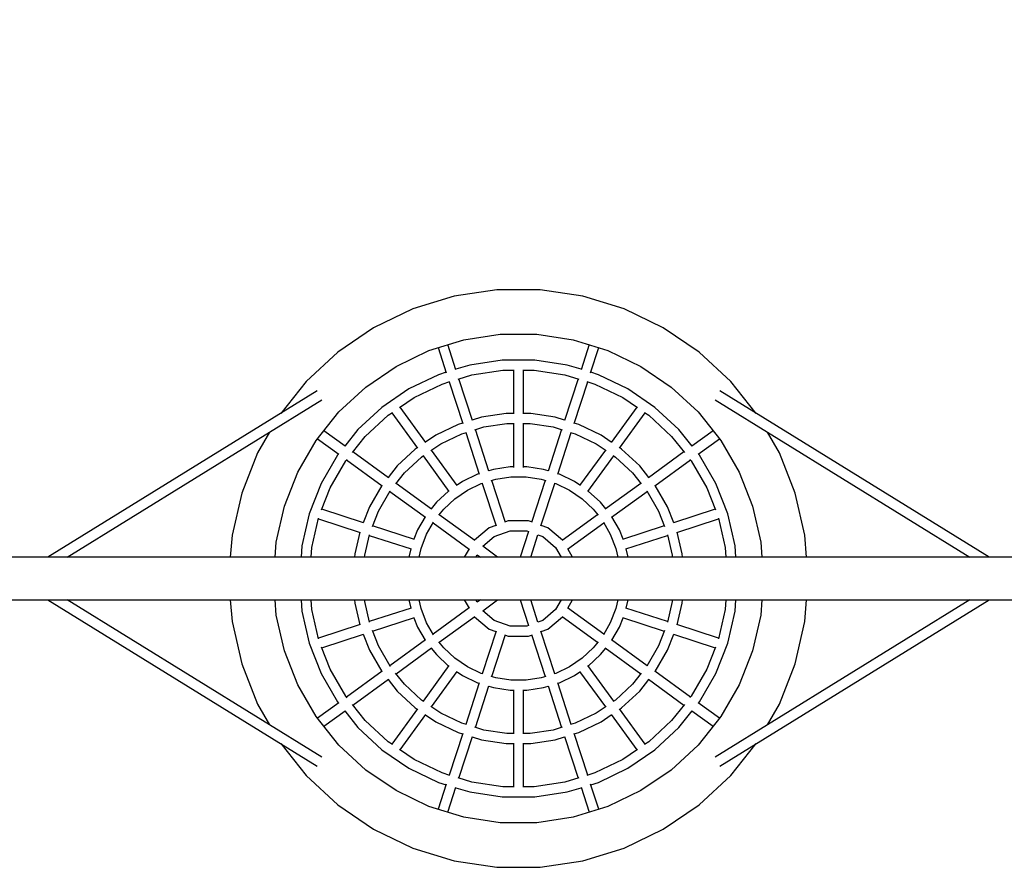
# Model space of a CAD drawing. Units: millimetres. Extents: x -1224 to 9333, y -1701 to 9176.
# Drawn here: x 1074 to 2823, y 3379 to 4885 of the extents above; entities that cross this region are included whole.
import ezdxf

# ---------------------------------------------------------------- set-up
doc = ezdxf.new("R2010")
doc.units = ezdxf.units.MM
doc.layers.add('PV-26C0', color=7, linetype='Continuous')
doc.styles.get("Standard").update_dxf_attribs({"font": 'arial.ttf'})
doc.dimstyles.new('Kopia Kopia ISO-25 moduły', dxfattribs={"dimtxt": 300, "dimasz": 210, "dimexe": 1.25, "dimexo": 0.625, "dimgap": 80, "dimtad": 1, "dimdec": 1, "dimlfac": 0.001, "dimtxsty": 'Standard', "dimblk": 'OBLIQUE', "dimcen": 2.5, "dimse1": 1, "dimse2": 1, "dimadec": 0, "dimazin": 0, "dimtfac": 1, "dimtdec": 1, "dimtmove": 0, "dimatfit": 3, "dimfxl": 1, "dimtfillclr": 256, "dimarcsym": 0})

# ---------------------------------------------------------------- blocks, each defined once
blk = doc.blocks.new('*U2')
at = {"layer": 'PV-26C0'}
for p, q in [((1845.7, 4547.1), (1772.3, 4524.5)), ((1921.7, 4558.6), (1845.7, 4547.1)), ((1998.6, 4558.6), (1921.7, 4558.6)), ((2074.6, 4547.1), (1998.6, 4558.6)), ((2148.1, 4524.5), (2074.6, 4547.1)), ((1772.3, 4524.5), (1703, 4491.1)), ((2217.3, 4491.1), (2148.1, 4524.5)), ((1703, 4491.1), (1639.5, 4447.8)), ((1863.4, 4469.8), (1927.6, 4479.5)), ((1927.6, 4479.5), (1992.7, 4479.5)), ((1992.7, 4479.5), (2057, 4469.8)), ((2280.8, 4447.8), (2217.3, 4491.1)), ((1801.2, 4450.6), (1863.4, 4469.8)), ((1849.2, 4416.5), (1834.7, 4461)), ((2057, 4469.8), (2119.1, 4450.6)), ((2085.6, 4461), (2071.2, 4416.5)), ((1639.5, 4447.8), (1583.1, 4395.5)), ((1742.7, 4422.4), (1801.2, 4450.6)), ((1817.5, 4455.7), (1832, 4411.1)), ((2088.3, 4411.1), (2102.8, 4455.7)), ((2119.1, 4450.6), (2177.7, 4422.4)), ((2337.2, 4395.5), (2280.8, 4447.8)), ((1873.6, 4424.8), (1848.9, 4417.2)), ((1931.1, 4433.5), (1873.6, 4424.8)), ((1989.2, 4433.5), (1931.1, 4433.5)), ((2046.7, 4424.8), (1989.2, 4433.5)), ((2071.4, 4417.2), (2046.7, 4424.8)), ((1688.9, 4385.8), (1742.7, 4422.4)), ((1818.1, 4407.7), (1765.7, 4382.5)), ((1831.7, 4411.9), (1818.1, 4407.7)), ((1853.1, 4399.8), (1877.6, 4407.4)), ((1877.6, 4407.4), (1932.4, 4415.7)), ((1932.4, 4415.7), (1952.5, 4415.7)), ((1951.2, 4415.7), (1951.2, 4337.9)), ((1951.2, 4415.7), (1951.2, 4337.9)), ((1967.8, 4415.7), (1987.9, 4415.7)), ((1969.2, 4337.9), (1969.2, 4415.7)), ((1969.2, 4337.9), (1969.2, 4415.7)), ((1987.9, 4415.7), (2042.7, 4407.4)), ((2042.7, 4407.4), (2067.4, 4399.8)), ((2102.2, 4407.7), (2088.6, 4411.9)), ((2154.6, 4382.5), (2102.2, 4407.7)), ((2177.7, 4422.4), (2231.4, 4385.8)), ((1583.1, 4395.5), (1538, 4338.9)), ((1774.7, 4367), (1824.6, 4391.1)), ((1824.6, 4391.1), (1838.5, 4395.3)), ((1837.2, 4395), (1861.3, 4321)), ((1878.4, 4326.3), (1854.4, 4400.3)), ((2065.9, 4400.3), (2041.9, 4326.3)), ((2059.1, 4321), (2083.1, 4395)), ((2081.7, 4395.4), (2095.7, 4391.1)), ((2095.7, 4391.1), (2145.7, 4367)), ((2382.3, 4338.9), (2337.2, 4395.5)), ((1602.6, 4378.8), (1124.3, 4083.8)), ((1641.3, 4341.6), (1688.9, 4385.8)), ((1765.7, 4382.5), (1717.7, 4349.7)), ((2202.6, 4349.7), (2154.6, 4382.5)), ((2231.4, 4385.8), (2279, 4341.6)), ((2796, 4083.8), (2317.7, 4378.8)), ((1158.6, 4083.8), (1610.9, 4362.8)), ((1748.9, 4349.4), (1774.7, 4367)), ((2145.7, 4367), (2171.4, 4349.4)), ((2309.4, 4362.8), (2761.7, 4083.8)), ((1600.7, 4290.8), (1641.3, 4341.6)), ((1717.7, 4349.7), (1675.1, 4310.2)), ((1728.8, 4335.8), (1736.2, 4340.8)), ((1735.2, 4340.1), (1780.9, 4277.1)), ((1795.8, 4287.3), (1750, 4350.2)), ((1938.2, 4338.7), (1894.8, 4332.2)), ((1951.2, 4338.7), (1938.2, 4338.7)), ((1982.1, 4338.7), (1969.2, 4338.7)), ((2025.5, 4332.2), (1982.1, 4338.7)), ((2170.3, 4350.2), (2124.6, 4287.3)), ((2139.4, 4277.1), (2185.2, 4340.1)), ((2184.2, 4340.8), (2191.5, 4335.8)), ((2245.2, 4310.2), (2202.6, 4349.7)), ((2279, 4341.6), (2319.6, 4290.8)), ((1688.2, 4298.1), (1728.8, 4335.8)), ((1852.8, 4319.2), (1813.2, 4300.2)), ((1861, 4321.8), (1852.8, 4319.2)), ((1894.8, 4332.2), (1878.2, 4327.1)), ((1898.7, 4314.8), (1939.5, 4320.9)), ((1939.5, 4320.9), (1952.4, 4320.9)), ((1951.2, 4320.9), (1951.2, 4243.1)), ((1951.2, 4320.9), (1951.2, 4243.1)), ((1967.9, 4320.9), (1980.8, 4320.9)), ((1969.2, 4243.1), (1969.2, 4320.9)), ((1969.2, 4243.1), (1969.2, 4320.9)), ((1980.8, 4320.9), (2021.6, 4314.8)), ((2042.1, 4327.1), (2025.5, 4332.2)), ((2067.5, 4319.2), (2059.3, 4321.8)), ((2107.1, 4300.2), (2067.5, 4319.2)), ((2191.5, 4335.8), (2232.1, 4298.1)), ((1517.8, 4305.4), (1496.8, 4268.9)), ((1652.4, 4280.5), (1614.5, 4308)), ((1675.1, 4310.2), (1651.8, 4280.9)), ((1822.2, 4284.7), (1859.3, 4302.6)), ((1859.3, 4302.6), (1867.6, 4305.2)), ((1866.5, 4304.8), (1890.6, 4230.8)), ((1882.5, 4309.8), (1898.7, 4314.8)), ((1907.7, 4236.2), (1883.7, 4310.2)), ((2036.6, 4310.2), (2012.6, 4236.2)), ((2021.6, 4314.8), (2038, 4309.7)), ((2029.8, 4230.8), (2053.8, 4304.8)), ((2052.5, 4305.2), (2061, 4302.6)), ((2061, 4302.6), (2098.2, 4284.7)), ((2268.6, 4280.9), (2245.2, 4310.2)), ((2305.8, 4308), (2267.9, 4280.5)), ((2423.5, 4268.9), (2402.5, 4305.4)), ((1568.2, 4234.5), (1600.7, 4290.8)), ((1603.2, 4293.9), (1641.3, 4266.3)), ((1665.3, 4269.4), (1688.2, 4298.1)), ((1813.2, 4300.2), (1795.3, 4288)), ((1804.7, 4272.8), (1822.2, 4284.7)), ((2098.2, 4284.7), (2115.6, 4272.8)), ((2125, 4288), (2107.1, 4300.2)), ((2232.1, 4298.1), (2255, 4269.4)), ((2279.1, 4266.3), (2317.1, 4293.9)), ((2319.6, 4290.8), (2352.1, 4234.5)), ((1496.8, 4268.9), (1468.7, 4197.3)), ((1640.5, 4266.8), (1638.9, 4264.8)), ((1729.1, 4224.7), (1666.2, 4270.4)), ((1776.9, 4275.5), (1744.8, 4245.6)), ((1780.4, 4277.8), (1776.9, 4275.5)), ((1851.5, 4210.6), (1805.7, 4273.6)), ((2114.6, 4273.6), (2068.8, 4210.6)), ((2143.4, 4275.5), (2139.9, 4277.8)), ((2175.6, 4245.6), (2143.4, 4275.5)), ((2254.1, 4270.4), (2191.2, 4224.7)), ((2281.4, 4264.8), (2279.8, 4266.8)), ((2451.6, 4197.3), (2423.5, 4268.9)), ((1638.9, 4264.8), (1609.8, 4214.4)), ((1625.9, 4206.7), (1653.6, 4254.7)), ((1653.6, 4254.7), (1655.7, 4257.3)), ((1654.9, 4256.3), (1718, 4210.5)), ((1757.8, 4233.4), (1788.1, 4261.5)), ((1788.1, 4261.5), (1791.8, 4264.1)), ((1790.9, 4263.4), (1836.7, 4200.4)), ((2083.6, 4200.4), (2129.4, 4263.4)), ((2128.5, 4264.1), (2132.2, 4261.5)), ((2132.2, 4261.5), (2162.5, 4233.4)), ((2202.3, 4210.5), (2265.4, 4256.3)), ((2264.7, 4257.3), (2266.7, 4254.7)), ((2266.7, 4254.7), (2294.4, 4206.7)), ((2310.5, 4214.4), (2281.4, 4264.8)), ((1544.5, 4173.9), (1568.2, 4234.5)), ((1744.8, 4245.6), (1728.5, 4225.2)), ((1742.1, 4213.7), (1757.8, 4233.4)), ((1890.3, 4231.7), (1887.5, 4230.8)), ((1915.9, 4239.6), (1907.5, 4237)), ((1945.3, 4244), (1915.9, 4239.6)), ((1951.2, 4244), (1945.3, 4244)), ((1975, 4244), (1969.2, 4244)), ((2004.4, 4239.6), (1975, 4244)), ((2012.8, 4237), (2004.4, 4239.6)), ((2032.8, 4230.8), (2030, 4231.7)), ((2162.5, 4233.4), (2178.2, 4213.7)), ((2191.8, 4225.2), (2175.6, 4245.6)), ((2352.1, 4234.5), (2375.8, 4173.9)), ((1609.8, 4214.4), (1588.6, 4160.3)), ((1805.9, 4168.9), (1742.9, 4214.7)), ((1860.7, 4217.9), (1851, 4211.3)), ((1887.5, 4230.8), (1860.7, 4217.9)), ((1869.7, 4202.5), (1894, 4214.2)), ((1894, 4214.2), (1896.9, 4215.1)), ((1895.8, 4214.7), (1920.3, 4139.3)), ((1911.8, 4219.7), (1919.9, 4222.2)), ((1937.2, 4145.4), (1913, 4220)), ((1919.9, 4222.2), (1946.6, 4226.2)), ((1946.6, 4226.2), (1973.7, 4226.2)), ((1973.7, 4226.2), (2000.4, 4222.2)), ((2007.3, 4220), (1983.1, 4145.4)), ((2000, 4139.3), (2024.5, 4214.7)), ((2000.4, 4222.2), (2008.6, 4219.7)), ((2023.3, 4215.1), (2026.3, 4214.2)), ((2026.3, 4214.2), (2050.7, 4202.5)), ((2059.6, 4217.9), (2032.8, 4230.8)), ((2069.3, 4211.3), (2059.6, 4217.9)), ((2177.4, 4214.7), (2114.4, 4168.9)), ((2331.7, 4160.3), (2310.5, 4214.4)), ((1468.7, 4197.3), (1451.6, 4122.4)), ((1610.5, 4167.4), (1625.9, 4206.7)), ((1717.3, 4211.1), (1695.4, 4173.2)), ((1711.5, 4165.5), (1732.1, 4201.2)), ((1731.7, 4200.5), (1795.1, 4154.5)), ((1732.1, 4201.2), (1732.4, 4201.5)), ((1836.1, 4201.1), (1814.4, 4181)), ((1847.3, 4187.2), (1869.7, 4202.5)), ((2050.7, 4202.5), (2073, 4187.2)), ((2105.9, 4181), (2084.2, 4201.1)), ((2125.3, 4154.5), (2188.6, 4200.5)), ((2188, 4201.5), (2188.2, 4201.2)), ((2188.2, 4201.2), (2208.8, 4165.5)), ((2224.9, 4173.2), (2203, 4211.1)), ((2294.4, 4206.7), (2309.8, 4167.4)), ((2468.7, 4122.4), (2451.6, 4197.3)), ((1814.4, 4181), (1805.2, 4169.4)), ((1827.5, 4168.8), (1847.3, 4187.2)), ((2073, 4187.2), (2092.8, 4168.8)), ((2115.1, 4169.4), (2105.9, 4181)), ((1530, 4110.5), (1544.5, 4173.9)), ((1685.1, 4144.6), (1611, 4168.6)), ((1695.4, 4173.2), (1684.3, 4144.8)), ((1700.8, 4138.2), (1711.5, 4165.5)), ((1818.8, 4158), (1827.5, 4168.8)), ((2092.8, 4168.8), (2101.5, 4158)), ((2208.8, 4165.5), (2219.5, 4138.2)), ((2236, 4144.8), (2224.9, 4173.2)), ((2309.3, 4168.6), (2235.3, 4144.6)), ((2375.8, 4173.9), (2390.3, 4110.5)), ((1588.6, 4160.3), (1575.7, 4103.7)), ((1593.3, 4101), (1605.1, 4152.8)), ((1604.9, 4151.7), (1679.2, 4127.5)), ((1794.3, 4155.1), (1781, 4132)), ((1797.1, 4124.2), (1809.4, 4145.6)), ((1808.8, 4144.6), (1872.9, 4098)), ((1882.7, 4113.1), (1819.6, 4159)), ((1942.1, 4148), (1937, 4146.1)), ((1978.2, 4148), (1942.1, 4148)), ((1983.3, 4146.1), (1978.2, 4148)), ((2100.7, 4159), (2037.6, 4113.1)), ((2047.4, 4098), (2111.5, 4144.6)), ((2110.9, 4145.6), (2123.2, 4124.2)), ((2139.3, 4132), (2126, 4155.1)), ((2241.1, 4127.5), (2315.4, 4151.7)), ((2315.2, 4152.8), (2327, 4101)), ((2344.7, 4103.7), (2331.7, 4160.3)), ((1678.3, 4127.8), (1669.6, 4089.5)), ((1775.3, 4115.2), (1701.2, 4139.3)), ((1781, 4132), (1774.5, 4115.5)), ((1908.2, 4135.6), (1882, 4113.6)), ((1920.1, 4140), (1908.2, 4135.6)), ((1917.2, 4120.2), (1945.2, 4130.4)), ((1945.2, 4130.4), (1975.1, 4130.4)), ((1977.9, 4129.4), (1963.1, 4083.8)), ((1975.1, 4130.4), (1977.9, 4129.4)), ((2012.1, 4135.6), (2000.2, 4140)), ((2038.3, 4113.6), (2012.1, 4135.6)), ((2145.8, 4115.5), (2139.3, 4132)), ((2219.1, 4139.3), (2145, 4115.2)), ((2250.7, 4089.5), (2242, 4127.8)), ((1451.6, 4122.4), (1448.3, 4083.8)), ((1528, 4083.8), (1530, 4110.5)), ((1687.2, 4086.9), (1695.6, 4123.4)), ((1695.3, 4122.3), (1769.6, 4098.2)), ((1787.2, 4099.1), (1797.1, 4124.2)), ((1896.6, 4103), (1917.2, 4120.2)), ((1982, 4083.8), (1994.8, 4123.2)), ((1994.8, 4123.2), (2003.2, 4120.2)), ((2003.2, 4120.2), (2026, 4101)), ((2123.2, 4124.2), (2133.1, 4099.1)), ((2150.7, 4098.2), (2225, 4122.3)), ((2224.7, 4123.4), (2233.1, 4086.9)), ((2390.3, 4110.5), (2392.3, 4083.8)), ((2471.6, 4083.8), (2468.7, 4122.4)), ((1575.7, 4103.7), (1574.1, 4083.8)), ((1592, 4083.8), (1593.3, 4101)), ((1768.8, 4098.4), (1765.5, 4083.8)), ((1783.7, 4083.8), (1787.2, 4099.1)), ((1872.4, 4098.3), (1864, 4083.8)), ((1923.1, 4083.8), (1896.6, 4103)), ((2026, 4101), (2036, 4083.8)), ((2056.3, 4083.8), (2047.9, 4098.3)), ((2133.1, 4099.1), (2136.6, 4083.8)), ((2154.9, 4083.8), (2151.5, 4098.4)), ((2327, 4101), (2328.3, 4083.8)), ((2346.2, 4083.8), (2344.7, 4103.7)), ((3343.6, 4083.8), (587.5, 4083.8)), ((1669.6, 4089.5), (1669.1, 4083.8)), ((1687, 4083.8), (1687.2, 4086.9)), ((1884.3, 4083.8), (1886.7, 4087.9)), ((1886.7, 4087.9), (1892.5, 4083.8)), ((2233.1, 4086.9), (2233.3, 4083.8)), ((2251.2, 4083.8), (2250.7, 4089.5)), ((587.5, 4007.7), (3343.5, 4007.7)), ((1124.3, 4007.7), (1602.6, 3712.6)), ((1610.9, 3728.7), (1158.6, 4007.7)), ((1448.3, 4007.7), (1451.6, 3969.1)), ((1530, 3980.9), (1528, 4007.7)), ((1574.1, 4007.7), (1575.7, 3987.8)), ((1593.3, 3990.4), (1592, 4007.7)), ((1669.1, 4007.7), (1669.6, 4001.9)), ((1687.2, 4004.6), (1687, 4007.7)), ((1695.6, 3968), (1687.2, 4004.6)), ((1765.5, 4007.7), (1768.8, 3993)), ((1787.2, 3992.4), (1783.7, 4007.7)), ((1864, 4007.7), (1872.4, 3993.1)), ((1886.7, 4003.5), (1884.3, 4007.7)), ((1892.5, 4007.7), (1886.7, 4003.5)), ((1896.6, 3988.4), (1923.1, 4007.7)), ((1963.1, 4007.7), (1977.9, 3962)), ((1963.1, 4007.7), (1977.9, 3962)), ((1994.8, 3968.2), (1982, 4007.7)), ((1994.8, 3968.2), (1982, 4007.7)), ((2036, 4007.7), (2026, 3990.4)), ((2047.9, 3993.1), (2056.3, 4007.7)), ((2136.6, 4007.7), (2133.1, 3992.4)), ((2151.5, 3993), (2154.9, 4007.7)), ((2233.1, 4004.6), (2224.7, 3968)), ((2233.3, 4007.7), (2233.1, 4004.6)), ((2250.7, 4001.9), (2251.2, 4007.7)), ((2761.7, 4007.7), (2309.4, 3728.7)), ((2317.7, 3712.6), (2796, 4007.7)), ((2328.3, 4007.7), (2327, 3990.4)), ((2344.7, 3987.8), (2346.2, 4007.7)), ((2392.3, 4007.7), (2390.3, 3980.9)), ((2468.7, 3969.1), (2471.6, 4007.7)), ((1575.7, 3987.8), (1588.6, 3931.1)), ((1605.1, 3938.6), (1593.3, 3990.4)), ((1669.6, 4001.9), (1678.3, 3963.6)), ((1769.6, 3993.3), (1695.3, 3969.1)), ((1797.1, 3967.2), (1787.2, 3992.4)), ((1872.9, 3993.5), (1808.8, 3946.9)), ((1917.2, 3971.2), (1896.6, 3988.4)), ((2026, 3990.4), (2003.2, 3971.2)), ((2111.5, 3946.9), (2047.4, 3993.5)), ((2133.1, 3992.4), (2123.2, 3967.2)), ((2225, 3969.1), (2150.7, 3993.3)), ((2242, 3963.6), (2250.7, 4001.9)), ((2327, 3990.4), (2315.2, 3938.6)), ((2331.7, 3931.1), (2344.7, 3987.8)), ((1544.5, 3917.5), (1530, 3980.9)), ((1701.2, 3952.1), (1775.3, 3976.2)), ((1774.5, 3975.9), (1781, 3959.4)), ((1819.6, 3932.5), (1882.7, 3978.3)), ((1882, 3977.8), (1908.2, 3955.8)), ((1945.2, 3961), (1917.2, 3971.2)), ((2003.2, 3971.2), (1994.8, 3968.2)), ((2012.1, 3955.8), (2038.3, 3977.8)), ((2037.6, 3978.3), (2100.7, 3932.5)), ((2139.3, 3959.4), (2145.8, 3975.9)), ((2145, 3976.2), (2219.1, 3952.1)), ((2390.3, 3980.9), (2375.8, 3917.5)), ((1451.6, 3969.1), (1468.7, 3894.1)), ((1679.2, 3963.9), (1604.9, 3939.7)), ((1711.5, 3926), (1700.8, 3953.3)), ((1781, 3959.4), (1794.3, 3936.4)), ((1809.5, 3945.7), (1797.1, 3967.2)), ((1920.3, 3952.1), (1895.8, 3876.7)), ((1908.2, 3955.8), (1920.1, 3951.5)), ((1975.1, 3961), (1945.2, 3961)), ((1977.9, 3962), (1975.1, 3961)), ((2024.5, 3876.7), (2000, 3952.1)), ((2000.2, 3951.5), (2012.1, 3955.8)), ((2123.2, 3967.2), (2110.9, 3945.9)), ((2126, 3936.4), (2139.3, 3959.4)), ((2219.5, 3953.3), (2208.8, 3926)), ((2315.4, 3939.7), (2241.1, 3963.9)), ((2451.6, 3894.1), (2468.7, 3969.1)), ((1611, 3922.8), (1685.1, 3946.9)), ((1684.3, 3946.6), (1695.4, 3918.2)), ((1795.1, 3936.9), (1731.7, 3890.9)), ((1913, 3871.4), (1937.2, 3946)), ((1937, 3945.3), (1942.1, 3943.4)), ((1942.1, 3943.4), (1978.2, 3943.4)), ((1978.2, 3943.4), (1983.3, 3945.3)), ((1983.1, 3946), (2007.3, 3871.4)), ((2188.6, 3890.9), (2125.3, 3936.9)), ((2224.9, 3918.2), (2236, 3946.6)), ((2235.3, 3946.9), (2309.3, 3922.8)), ((1568.2, 3857), (1544.5, 3917.5)), ((1588.6, 3931.1), (1609.8, 3877)), ((1625.9, 3884.7), (1610.5, 3924)), ((1695.4, 3918.2), (1717.3, 3880.4)), ((1732.1, 3890.2), (1711.5, 3926)), ((1742.9, 3876.7), (1805.9, 3922.5)), ((1805.2, 3922), (1814.4, 3910.5)), ((1827.5, 3922.6), (1818.8, 3933.5)), ((1847.3, 3904.2), (1827.5, 3922.6)), ((2092.8, 3922.6), (2073, 3904.2)), ((2101.5, 3933.4), (2092.8, 3922.6)), ((2105.9, 3910.5), (2115.1, 3922)), ((2114.4, 3922.5), (2177.4, 3876.7)), ((2208.8, 3926), (2188.2, 3890.2)), ((2203, 3880.4), (2224.9, 3918.2)), ((2309.8, 3924), (2294.4, 3884.7)), ((2310.5, 3877), (2331.7, 3931.1)), ((2375.8, 3917.5), (2352.1, 3857)), ((1814.4, 3910.5), (1836.1, 3890.3)), ((1869.7, 3889), (1847.3, 3904.2)), ((2073, 3904.2), (2050.7, 3889)), ((2084.2, 3890.3), (2105.9, 3910.5)), ((1468.7, 3894.1), (1496.8, 3822.6)), ((1653.6, 3836.7), (1625.9, 3884.7)), ((1732.5, 3889.7), (1732.1, 3890.2)), ((1836.7, 3891.1), (1790.9, 3828)), ((1894, 3877.2), (1869.7, 3889)), ((2050.7, 3889), (2026.3, 3877.2)), ((2129.4, 3828), (2083.6, 3891.1)), ((2188.2, 3890.2), (2188, 3889.9)), ((2294.4, 3884.7), (2266.7, 3836.7)), ((2423.5, 3822.6), (2451.6, 3894.1)), ((1609.8, 3877), (1638.9, 3826.7)), ((1718, 3880.9), (1654.9, 3835.1)), ((1666.2, 3821), (1729.1, 3866.7)), ((1728.5, 3866.3), (1744.8, 3845.8)), ((1757.8, 3858), (1742, 3877.8)), ((1805.7, 3817.9), (1851.5, 3880.8)), ((1851, 3880.2), (1860.7, 3873.5)), ((1860.7, 3873.5), (1887.5, 3860.6)), ((1896.9, 3876.3), (1894, 3877.2)), ((1919.9, 3869.3), (1911.8, 3871.7)), ((1946.6, 3865.2), (1919.9, 3869.3)), ((1973.7, 3865.2), (1946.6, 3865.2)), ((2000.4, 3869.3), (1973.7, 3865.2)), ((2008.6, 3871.8), (2000.4, 3869.3)), ((2026.3, 3877.2), (2023.3, 3876.3)), ((2032.8, 3860.6), (2059.6, 3873.5)), ((2059.6, 3873.5), (2069.3, 3880.2)), ((2068.8, 3880.8), (2114.6, 3817.9)), ((2178.2, 3877.7), (2162.5, 3858)), ((2175.6, 3845.8), (2191.8, 3866.3)), ((2191.2, 3866.7), (2254.1, 3821)), ((2265.4, 3835.1), (2202.3, 3880.9)), ((2281.4, 3826.7), (2310.5, 3877)), ((1600.7, 3800.7), (1568.2, 3857)), ((1788.1, 3829.9), (1757.8, 3858)), ((1890.6, 3860.6), (1866.5, 3786.6)), ((1883.7, 3781.3), (1907.7, 3855.3)), ((1887.5, 3860.6), (1890.3, 3859.8)), ((1907.5, 3854.5), (1915.9, 3851.9)), ((1915.9, 3851.9), (1945.3, 3847.4)), ((1945.3, 3847.4), (1951.2, 3847.4)), ((1951.2, 3848.3), (1951.2, 3770.5)), ((1969.2, 3770.5), (1969.2, 3848.3)), ((1969.2, 3847.4), (1975, 3847.4)), ((1975, 3847.4), (2004.4, 3851.9)), ((2004.4, 3851.9), (2012.8, 3854.5)), ((2012.6, 3855.3), (2036.6, 3781.3)), ((2053.8, 3786.6), (2029.8, 3860.6)), ((2030, 3859.8), (2032.8, 3860.6)), ((2162.5, 3858), (2132.2, 3829.9)), ((2352.1, 3857), (2319.6, 3800.7)), ((1655.8, 3834), (1653.6, 3836.7)), ((1744.8, 3845.8), (1776.9, 3816)), ((1791.8, 3827.4), (1788.1, 3829.9)), ((2132.2, 3829.9), (2128.5, 3827.4)), ((2143.4, 3816), (2175.6, 3845.8)), ((2266.7, 3836.7), (2264.7, 3834.2)), ((1496.8, 3822.6), (1517.8, 3786.1)), ((1641.3, 3825.1), (1603.2, 3797.5)), ((1638.9, 3826.7), (1640.5, 3824.6)), ((1688.2, 3793.4), (1665.3, 3822.1)), ((1780.9, 3814.3), (1735.2, 3751.3)), ((1776.9, 3816), (1780.4, 3813.6)), ((1822.2, 3806.7), (1804.7, 3818.6)), ((2115.6, 3818.6), (2098.2, 3806.7)), ((2185.2, 3751.3), (2139.4, 3814.3)), ((2139.9, 3813.6), (2143.4, 3816)), ((2255, 3822.1), (2232.1, 3793.4)), ((2317.1, 3797.5), (2279.1, 3825.1)), ((2279.8, 3824.6), (2281.4, 3826.7)), ((2402.5, 3786.1), (2423.5, 3822.6)), ((1641.3, 3749.8), (1600.7, 3800.7)), ((1614.5, 3783.4), (1652.4, 3811)), ((1651.8, 3810.5), (1675.1, 3781.2)), ((1750, 3741.2), (1795.8, 3804.1)), ((1795.3, 3803.5), (1813.2, 3791.2)), ((1859.3, 3788.8), (1822.2, 3806.7)), ((2098.2, 3806.7), (2061, 3788.8)), ((2107.1, 3791.2), (2125, 3803.5)), ((2124.6, 3804.1), (2170.3, 3741.2)), ((2245.2, 3781.2), (2268.6, 3810.5)), ((2267.9, 3811), (2305.8, 3783.4)), ((2319.6, 3800.7), (2279, 3749.8)), ((1675.1, 3781.2), (1717.7, 3741.7)), ((1728.8, 3755.7), (1688.2, 3793.4)), ((1813.2, 3791.2), (1852.8, 3772.2)), ((1867.6, 3786.2), (1859.3, 3788.8)), ((1898.7, 3776.6), (1882.5, 3781.7)), ((2038, 3781.7), (2021.6, 3776.6)), ((2061, 3788.8), (2052.5, 3786.2)), ((2067.5, 3772.2), (2107.1, 3791.2)), ((2232.1, 3793.4), (2191.5, 3755.7)), ((2202.6, 3741.7), (2245.2, 3781.2)), ((1861.3, 3770.5), (1837.2, 3696.5)), ((1852.8, 3772.2), (1861, 3769.7)), ((1854.4, 3691.2), (1878.4, 3765.1)), ((1878.2, 3764.3), (1894.8, 3759.2)), ((1939.5, 3770.5), (1898.7, 3776.6)), ((1952.4, 3770.5), (1939.5, 3770.5)), ((1980.8, 3770.5), (1967.9, 3770.5)), ((2021.6, 3776.6), (1980.8, 3770.5)), ((2025.5, 3759.2), (2042.1, 3764.3)), ((2041.9, 3765.1), (2065.9, 3691.2)), ((2083.1, 3696.5), (2059.1, 3770.5)), ((2059.3, 3769.7), (2067.5, 3772.2)), ((1538, 3752.5), (1583.1, 3695.9)), ((1688.9, 3705.6), (1641.3, 3749.8)), ((1736.2, 3750.7), (1728.8, 3755.7)), ((1774.7, 3724.4), (1748.9, 3742)), ((1894.8, 3759.2), (1938.2, 3752.7)), ((1938.2, 3752.7), (1951.2, 3752.7)), ((1951.2, 3753.5), (1951.2, 3675.8)), ((1969.2, 3675.8), (1969.2, 3753.5)), ((1969.2, 3752.7), (1982.1, 3752.7)), ((1982.1, 3752.7), (2025.5, 3759.2)), ((2171.4, 3742), (2145.7, 3724.4)), ((2191.5, 3755.7), (2184.2, 3750.7)), ((2279, 3749.8), (2231.4, 3705.6)), ((2337.2, 3695.9), (2382.3, 3752.5)), ((1717.7, 3741.7), (1765.7, 3709)), ((1824.6, 3700.4), (1774.7, 3724.4)), ((2145.7, 3724.4), (2095.7, 3700.4)), ((2154.6, 3709), (2202.6, 3741.7)), ((1765.7, 3709), (1818.1, 3683.7)), ((2102.2, 3683.7), (2154.6, 3709)), ((1583.1, 3695.9), (1639.5, 3643.6)), ((1742.7, 3669), (1688.9, 3705.6)), ((1838.5, 3696.1), (1824.6, 3700.4)), ((1877.6, 3684), (1853.1, 3691.6)), ((2067.4, 3691.6), (2042.7, 3684)), ((2095.7, 3700.4), (2081.7, 3696)), ((2231.4, 3705.6), (2177.7, 3669)), ((2280.8, 3643.6), (2337.2, 3695.9)), ((1832, 3680.3), (1817.5, 3635.8)), ((1818.1, 3683.7), (1831.7, 3679.5)), ((1834.7, 3630.5), (1849.2, 3675)), ((1848.9, 3674.2), (1873.6, 3666.6)), ((1932.4, 3675.8), (1877.6, 3684)), ((1952.5, 3675.8), (1932.4, 3675.8)), ((1987.9, 3675.8), (1967.8, 3675.8)), ((2042.7, 3684), (1987.9, 3675.8)), ((2046.7, 3666.6), (2071.4, 3674.2)), ((2071.2, 3675), (2085.6, 3630.5)), ((2102.8, 3635.8), (2088.3, 3680.3)), ((2088.6, 3679.5), (2102.2, 3683.7)), ((1801.2, 3640.8), (1742.7, 3669)), ((1873.6, 3666.6), (1931.1, 3658)), ((1931.1, 3658), (1989.2, 3658)), ((1989.2, 3658), (2046.7, 3666.6)), ((2177.7, 3669), (2119.1, 3640.8)), ((1639.5, 3643.6), (1703, 3600.3)), ((1863.4, 3621.6), (1801.2, 3640.8)), ((2119.1, 3640.8), (2057, 3621.6)), ((2217.3, 3600.3), (2280.8, 3643.6)), ((1927.6, 3611.9), (1863.4, 3621.6)), ((2057, 3621.6), (1992.7, 3611.9)), ((1992.7, 3611.9), (1927.6, 3611.9)), ((1703, 3600.3), (1772.3, 3566.9)), ((2148.1, 3566.9), (2217.3, 3600.3)), ((1772.3, 3566.9), (1845.7, 3544.3)), ((2074.6, 3544.3), (2148.1, 3566.9)), ((1845.7, 3544.3), (1921.7, 3532.8)), ((1921.7, 3532.8), (1998.6, 3532.8)), ((1998.6, 3532.8), (2074.6, 3544.3))]:
    blk.add_line(p, q, dxfattribs=at)
blk = doc.blocks.new('_Oblique')
at = {"color": 0, "linetype": 'ByBlock', "lineweight": -2}
blk.add_line((-0.5, -0.5), (0.5, 0.5), dxfattribs=at)
blk = doc.blocks.new('*D8')
at = {"color": 0, "lineweight": -2}
blk.add_line((134.9, 8082.7), (8644.1, 8082.7), dxfattribs=at)
at = {"color": 0, "lineweight": -2, "xscale": 210, "yscale": 210, "zscale": 210, "rotation": 180}
blk.add_blockref('_Oblique', (134.9, 8082.7), dxfattribs=at)
at = {"color": 0, "lineweight": -2, "xscale": 210, "yscale": 210, "zscale": 210}
blk.add_blockref('_Oblique', (8644.1, 8082.7), dxfattribs=at)
at = {"color": 0, "insert": (4389.5, 8342.9), "char_height": 300, "attachment_point": 5}
blk.add_mtext('8,5m', dxfattribs=at)

msp = doc.modelspace()

# ---------------------------------------------------------------- block references
at = {"layer": 'PV-26C0'}
msp.add_blockref('*U2', (-0.07, -153.6), dxfattribs=at)

# ---------------------------------------------------------------- dimensions: what is measured, and where the dimension line sits
dim = msp.add_linear_dim(base=(8644.11, 8082.65), p1=(134.91, 4829.54), p2=(8644.11, 4833.86), dimstyle='Kopia Kopia ISO-25 moduły', override={"dimpost": 'm'})
dim.commit()
dim.dimension.update_dxf_attribs({"geometry": '*D8', "text_midpoint": (4389.51, 8342.94)})

doc.saveas('drawing.dxf')
